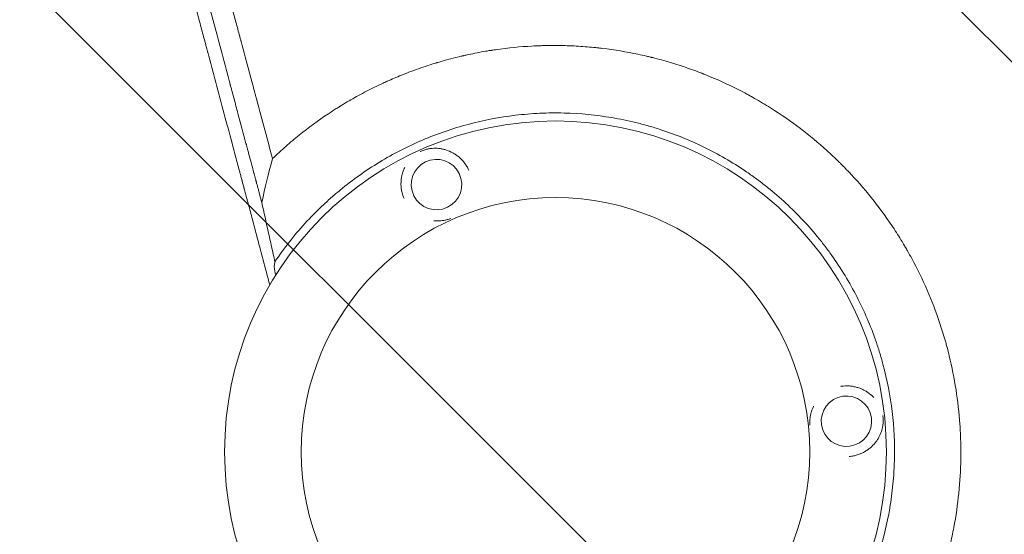
# Model space of a CAD drawing. Units: millimetres. Extents: x -5287 to 5559, y -4433 to 3836.
# Drawn here: x 1093 to 1581, y 1280 to 1536 of the extents above; entities that cross this region are included whole.
import ezdxf

# ---------------------------------------------------------------- set-up
doc = ezdxf.new("R2010")
doc.units = ezdxf.units.MM
doc.header["$LTSCALE"] = 20
doc.linetypes.add('HIDDEN', pattern=[9.525, 6.35, -3.175])
for name, color, linetype in [('2d', 230, 'Continuous'), ('EN-Free_Space', 10, 'HIDDEN'), ('EN-Free_Space_Hatch', 10, 'HIDDEN')]:
    doc.layers.add(name, color=color, linetype=linetype)

msp = doc.modelspace()

# ---------------------------------------------------------------- hatches: boundary and pattern name
at = {"layer": 'EN-Free_Space_Hatch'}
h = msp.add_hatch(dxfattribs=at)
h.set_pattern_fill('ANSI31', color=256, scale=100)
h.set_pattern_definition([(135, (-749.05, -1091), (-224.506, -224.506), [])])
edge = h.paths.add_edge_path()
edge.add_line((2743.09, 1962.57), (2472.63, 2118.72))
edge.add_arc((1972.63, 1252.69), 1000, 60, 150)
edge.add_arc((1972.63, 1252.69), 1000, 150, 240)
edge.add_line((1472.63, 386.67), (1743.09, 230.52))
edge.add_arc((2743.09, 1962.57), 2000, 240, 284.13045)
edge.add_line((3231.35, 23.08), (4272.97, 285.31))
edge.add_arc((4028.84, 1255.05), 1000, 284.13045, 374.13045)
edge.add_arc((4028.84, 1255.05), 1000, 14.13045, 104.13045)
edge.add_line((3784.71, 2224.79), (2743.09, 1962.57))
edge = h.paths.add_edge_path()
edge.add_line((-749.05, -90.99), (-332.95, -90.99))
edge.add_arc((-332.95, -1090.99), 1000, 20.03452, 90, ccw=False)
edge.add_arc((714.02, -1236.72), 500, 90, 102.4137, ccw=False)
edge.add_arc((714.02, -1236.72), 500, -90, 90, ccw=False)
edge.add_arc((714.02, -1236.72), 500, 264.6095, 270, ccw=False)
edge.add_line((667.05, -1734.51), (667.05, -2932.73))
edge.add_arc((-332.95, -2932.73), 1000, -90, 0, ccw=False)
edge.add_line((-332.95, -3932.73), (-749.05, -3932.73))
edge.add_arc((-749.05, -2932.73), 1000, 180, 270, ccw=False)
edge.add_line((-1749.05, -2932.73), (-1749.05, -1090.99))
edge.add_arc((-749.05, -1090.99), 1000, 90, 180, ccw=False)

# ---------------------------------------------------------------- linework, layer by layer
at = {"layer": '2d', "lineweight": 0}
for radius in [164, 126]:
    msp.add_circle((1358.71, 1321.34), radius, dxfattribs=at)
at = {"layer": '2d', "lineweight": 0, "extrusion": (0, 0, -1)}
for centre, major_axis in [((1299.74, 1453.79), (12.18, -2.8)), ((1502.91, 1336.5), (-6.43, -10.72))]:
    msp.add_ellipse(centre, major_axis=major_axis, ratio=0.999999, start_param=-2.250804, end_param=4.032381, dxfattribs=at)
at = {"layer": '2d', "lineweight": 0}
for points, knots in [([(982.92, 2289.29), (984.91, 2281.59), (986.95, 2273.73), (990.08, 2261.67), (991.14, 2257.6), (992.74, 2251.44), (993.54, 2248.34), (994.49, 2244.7), (994.97, 2242.87), (995.21, 2241.95), (995.33, 2241.49), (995.38, 2241.26), (995.41, 2241.15), (995.43, 2241.1), (995.44, 2241.07), (995.44, 2241.05), (997.51, 2233.09), (999.62, 2225.01), (1002.84, 2212.66), (1003.92, 2208.5), (1005.56, 2202.21), (1006.39, 2199.05), (1007.36, 2195.34), (1007.84, 2193.48), (1008.09, 2192.55), (1008.21, 2192.08), (1008.27, 2191.85), (1008.3, 2191.73), (1008.31, 2191.68), (1008.32, 2191.65), (1008.33, 2191.63), (1012.51, 2175.62), (1016.83, 2159.1), (1023.54, 2133.53), (1025.81, 2124.88), (1029.27, 2111.69), (1030.43, 2107.27), (1032.19, 2100.58), (1033.07, 2097.22), (1034.11, 2093.28), (1034.63, 2091.3), (1034.89, 2090.31), (1035.02, 2089.82), (1035.08, 2089.57), (1035.12, 2089.45), (1035.13, 2089.4), (1035.14, 2089.36), (1035.14, 2089.34), (1039.57, 2072.52), (1044.12, 2055.22), (1051.16, 2028.5), (1053.55, 2019.46), (1057.17, 2005.71), (1059, 1998.79), (1061.16, 1990.63), (1062.24, 1986.53), (1062.78, 1984.48), (1063.05, 1983.45), (1063.19, 1982.93), (1063.26, 1982.68), (1063.29, 1982.55), (1063.31, 1982.49), (1063.32, 1982.45), (1063.32, 1982.44), (1068.02, 1964.64), (1072.83, 1946.47), (1080.2, 1918.6), (1082.69, 1909.21), (1086.46, 1894.98), (1088.35, 1887.83), (1090.58, 1879.42), (1091.7, 1875.19), (1092.26, 1873.08), (1092.54, 1872.02), (1092.68, 1871.49), (1092.75, 1871.23), (1092.78, 1871.11), (1092.8, 1871.04), (1092.81, 1871), (1097.69, 1852.59), (1102.66, 1833.85), (1110.27, 1805.18), (1112.84, 1795.53), (1116.72, 1780.91), (1118.67, 1773.57), (1120.96, 1764.95), (1122.11, 1760.62), (1122.69, 1758.45), (1122.97, 1757.37), (1123.12, 1756.82), (1123.19, 1756.55), (1123.22, 1756.44), (1123.24, 1756.36), (1123.25, 1756.32), (1125.82, 1746.67), (1128.39, 1736.99), (1132.27, 1722.39), (1134.22, 1715.07), (1136.51, 1706.48), (1137.65, 1702.18), (1138.22, 1700.03), (1138.51, 1698.95), (1138.65, 1698.42), (1138.72, 1698.18), (1138.76, 1698.03), (1138.78, 1697.95), (1141.37, 1688.19), (1143.97, 1678.43), (1147.91, 1663.65), (1149.88, 1656.23), (1152.2, 1647.53), (1153.37, 1643.16), (1153.95, 1640.97), (1154.24, 1639.88), (1154.39, 1639.33), (1154.46, 1639.06), (1154.49, 1638.94), (1154.51, 1638.86), (1154.52, 1638.82), (1159.72, 1619.32), (1164.97, 1599.63), (1172.93, 1569.78), (1175.6, 1559.78), (1179.62, 1544.7), (1181.64, 1537.14), (1184, 1528.29), (1185.18, 1523.86), (1185.77, 1521.64), (1186.07, 1520.53), (1186.2, 1520.05), (1186.28, 1519.74), (1186.33, 1519.58), (1189.04, 1509.4), (1191.72, 1499.37), (1195.74, 1484.32), (1197.75, 1476.8), (1200.1, 1468.01), (1201.27, 1463.62), (1201.77, 1461.74), (1202.11, 1460.48), (1202.28, 1459.86), (1202.61, 1458.6), (1202.78, 1457.97), (1203.03, 1457.03), (1203.12, 1456.71), (1203.24, 1456.24), (1203.3, 1456.01), (1203.38, 1455.73), (1203.41, 1455.59), (1203.43, 1455.52), (1203.44, 1455.49), (1203.45, 1455.48), (1203.45, 1455.46), (1203.59, 1454.94), (1203.82, 1454.08), (1204.13, 1452.93), (1204.29, 1452.32), (1204.37, 1452), (1204.42, 1451.84), (1204.44, 1451.76), (1204.45, 1451.73), (1204.45, 1451.7), (1204.46, 1451.69), (1204.8, 1450.42), (1205.3, 1448.53), (1205.8, 1446.65), (1206.14, 1445.39), (1206.31, 1444.76), (1207.15, 1441.61), (1208.16, 1437.83), (1209.16, 1434.05), (1209.83, 1431.53), (1210.17, 1430.27), (1212.71, 1420.71), (1214.92, 1412.41), (1217.13, 1404.1)], [0, 0, 0, 0, 0.03125, 0.03125, 0.046875, 0.046875, 0.0546875, 0.0585937, 0.0605469, 0.0615234, 0.0620117, 0.0622559, 0.0623779, 0.062439, 0.062439, 0.0625, 0.0625, 0.09375, 0.09375, 0.109375, 0.109375, 0.1171875, 0.1210937, 0.1230469, 0.1240234, 0.1245117, 0.1247559, 0.1248779, 0.124939, 0.124939, 0.125, 0.125, 0.1875, 0.1875, 0.21875, 0.21875, 0.234375, 0.234375, 0.2421875, 0.2460937, 0.2480469, 0.2490234, 0.2495117, 0.2497559, 0.2498779, 0.249939, 0.249939, 0.25, 0.25, 0.3125, 0.3125, 0.34375, 0.34375, 0.359375, 0.3671875, 0.3710937, 0.3730469, 0.3740234, 0.3745117, 0.3747559, 0.3748779, 0.374939, 0.374939, 0.375, 0.375, 0.4375, 0.4375, 0.46875, 0.46875, 0.484375, 0.4921875, 0.4960937, 0.4980469, 0.4990234, 0.4995117, 0.4997559, 0.4998779, 0.4998779, 0.5, 0.5, 0.5625, 0.5625, 0.59375, 0.59375, 0.609375, 0.6171875, 0.6210937, 0.6230469, 0.6240234, 0.6245117, 0.6247559, 0.6248779, 0.6248779, 0.625, 0.625, 0.65625, 0.65625, 0.671875, 0.6796875, 0.6835937, 0.6855469, 0.6865234, 0.6870117, 0.6872559, 0.6872559, 0.6875, 0.6875, 0.71875, 0.71875, 0.734375, 0.7421875, 0.7460937, 0.7480469, 0.7490234, 0.7495117, 0.7497559, 0.7498779, 0.7498779, 0.75, 0.75, 0.8125, 0.8125, 0.84375, 0.84375, 0.859375, 0.8671875, 0.8710937, 0.8730469, 0.8740234, 0.8745117, 0.8745117, 0.875, 0.875, 0.90625, 0.90625, 0.921875, 0.9296875, 0.9335938, 0.9355469, 0.9355469, 0.9375, 0.9375, 0.9394531, 0.9394531, 0.9404297, 0.9404297, 0.940918, 0.9411621, 0.9412842, 0.9413452, 0.9413757, 0.9413757, 0.9414063, 0.9414063, 0.9433594, 0.9443359, 0.9448242, 0.9450684, 0.9451904, 0.9452515, 0.945282, 0.945282, 0.9453125, 0.9453125, 0.9492188, 0.9511719, 0.9511719, 0.953125, 0.953125, 0.9609375, 0.9648438, 0.9648438, 0.96875, 0.96875, 0.9944314, 0.9944314, 0.9944314, 0.9944314]), ([(1213.16, 1444.93), (1212.84, 1446.15), (1212.35, 1447.98), (1211.85, 1449.82), (1211.53, 1451.04), (1211.36, 1451.65), (1211.04, 1452.87), (1210.79, 1453.79), (1210.5, 1454.86), (1210.36, 1455.4), (1210.29, 1455.66), (1210.25, 1455.8), (1210.24, 1455.86), (1210.23, 1455.9), (1210.22, 1455.91), (1210.22, 1455.92), (1210.22, 1455.93), (1210.12, 1456.31), (1209.99, 1456.8), (1209.74, 1457.72), (1209.65, 1458.05), (1209.5, 1458.6), (1209.43, 1458.88), (1209.33, 1459.23), (1209.29, 1459.41), (1209.26, 1459.5), (1209.25, 1459.54), (1209.24, 1459.57), (1209.24, 1459.58), (1208.42, 1462.63), (1207.69, 1465.37), (1206.71, 1469.04), (1206.4, 1470.18), (1205.97, 1471.79), (1205.76, 1472.57), (1205.53, 1473.43), (1205.42, 1473.85), (1205.36, 1474.05), (1205.34, 1474.15), (1205.32, 1474.2), (1205.32, 1474.23), (1205.31, 1474.24), (1205.31, 1474.25), (1205.31, 1474.25), (1203.97, 1479.25), (1202.65, 1484.19), (1200.69, 1491.51), (1199.71, 1495.15), (1198.58, 1499.36), (1198.02, 1501.45), (1197.74, 1502.5), (1197.6, 1503.02), (1197.53, 1503.28), (1197.5, 1503.41), (1197.48, 1503.46), (1197.47, 1503.5), (1197.47, 1503.52), (1194.76, 1513.65), (1192.1, 1523.57), (1188.18, 1538.17), (1186.89, 1543), (1184.97, 1550.16), (1184.02, 1553.72), (1182.91, 1557.85), (1182.36, 1559.91), (1182.13, 1560.79), (1181.97, 1561.37), (1181.89, 1561.66), (1176.77, 1580.79), (1171.65, 1599.89), (1163.87, 1628.93), (1161.25, 1638.68), (1157.31, 1653.38), (1155.34, 1660.76), (1153.02, 1669.4), (1151.86, 1673.73), (1151.28, 1675.89), (1150.99, 1676.98), (1150.84, 1677.52), (1150.77, 1677.79), (1150.74, 1677.91), (1150.72, 1677.99), (1150.71, 1678.02), (1145.15, 1698.76), (1139.86, 1718.5), (1132.3, 1746.71), (1129.84, 1755.88), (1126.25, 1769.29), (1125.07, 1773.7), (1123.32, 1780.23), (1122.45, 1783.47), (1121.44, 1787.22), (1120.95, 1789.08), (1120.7, 1790.01), (1120.57, 1790.48), (1120.51, 1790.71), (1120.48, 1790.83), (1120.47, 1790.88), (1120.46, 1790.91), (1120.45, 1790.92), (1116.9, 1804.16), (1113.35, 1817.43), (1109.78, 1830.74)], [0, 0, 0, 0, 0.0039063, 0.0058594, 0.0058594, 0.0078125, 0.0078125, 0.0097656, 0.0107422, 0.0112305, 0.0114746, 0.0115967, 0.0116577, 0.0116882, 0.0117035, 0.0117035, 0.0117188, 0.0117188, 0.0136719, 0.0136719, 0.0146484, 0.0146484, 0.0151367, 0.0153809, 0.0155029, 0.015564, 0.0155945, 0.0155945, 0.015625, 0.015625, 0.0234375, 0.0234375, 0.0273438, 0.0273438, 0.0292969, 0.0302734, 0.0307617, 0.0310059, 0.0311279, 0.031189, 0.0312195, 0.0312347, 0.0312347, 0.03125, 0.03125, 0.046875, 0.046875, 0.0546875, 0.0585938, 0.0605469, 0.0615234, 0.0620117, 0.0622559, 0.0623779, 0.062439, 0.062439, 0.0625, 0.0625, 0.09375, 0.09375, 0.109375, 0.109375, 0.1171875, 0.1210938, 0.1230469, 0.1240234, 0.1240234, 0.125, 0.125, 0.1875, 0.1875, 0.21875, 0.21875, 0.234375, 0.2421875, 0.2460938, 0.2480469, 0.2490234, 0.2495117, 0.2497559, 0.2498779, 0.2498779, 0.25, 0.25, 0.3125, 0.3125, 0.34375, 0.34375, 0.359375, 0.359375, 0.3671875, 0.3710938, 0.3730469, 0.3740234, 0.3745117, 0.3747559, 0.3748779, 0.374939, 0.374939, 0.375, 0.375, 0.4208761, 0.4208761, 0.4208761, 0.4208761]), ([(1165.16, 1665.61), (1166.19, 1661.74), (1167.22, 1657.92), (1168.87, 1651.76), (1169.5, 1649.39), (1170.45, 1645.86), (1170.92, 1644.11), (1171.47, 1642.07), (1171.74, 1641.05), (1171.87, 1640.55), (1171.94, 1640.29), (1171.98, 1640.17), (1171.99, 1640.11), (1172, 1640.08), (1172, 1640.06), (1173.34, 1635.08), (1174.65, 1630.2), (1176.57, 1623.01), (1177.21, 1620.64), (1178.16, 1617.1), (1178.63, 1615.34), (1179.17, 1613.3), (1179.45, 1612.29), (1179.58, 1611.78), (1179.65, 1611.53), (1179.68, 1611.4), (1179.7, 1611.35), (1179.71, 1611.31), (1179.71, 1611.29), (1181.05, 1606.29), (1182.36, 1601.4), (1184.29, 1594.2), (1184.93, 1591.82), (1185.88, 1588.28), (1186.35, 1586.52), (1186.9, 1584.48), (1187.17, 1583.47), (1187.3, 1582.96), (1187.37, 1582.71), (1187.41, 1582.58), (1187.42, 1582.53), (1187.43, 1582.49), (1187.44, 1582.47), (1188.78, 1577.46), (1190.09, 1572.55), (1192.03, 1565.34), (1192.67, 1562.95), (1193.61, 1559.42), (1194.09, 1557.66), (1194.63, 1555.62), (1194.9, 1554.6), (1195.04, 1554.1), (1195.11, 1553.84), (1195.14, 1553.72), (1195.16, 1553.66), (1195.16, 1553.63), (1195.17, 1553.61), (1196.52, 1548.57), (1197.84, 1543.65), (1199.77, 1536.42), (1200.41, 1534.04), (1201.36, 1530.5), (1201.83, 1528.74), (1202.38, 1526.7), (1202.65, 1525.69), (1202.79, 1525.18), (1202.85, 1524.93), (1202.89, 1524.8), (1202.9, 1524.75), (1202.91, 1524.71), (1202.92, 1524.7), (1204.27, 1519.64), (1205.59, 1514.71), (1207.53, 1507.47), (1208.17, 1505.08), (1209.12, 1501.54), (1209.59, 1499.78), (1210.14, 1497.74), (1210.41, 1496.73), (1210.54, 1496.22), (1210.61, 1495.97), (1210.65, 1495.84), (1210.66, 1495.79), (1210.67, 1495.75), (1210.67, 1495.74), (1213.39, 1485.61), (1215.98, 1475.95), (1218.45, 1466.71)], [0.7845448, 0.7845448, 0.7845448, 0.7845448, 0.796875, 0.796875, 0.8046875, 0.8046875, 0.8085937, 0.8105469, 0.8115234, 0.8120117, 0.8122559, 0.8123779, 0.812439, 0.812439, 0.8125, 0.8125, 0.828125, 0.828125, 0.8359375, 0.8359375, 0.8398437, 0.8417969, 0.8427734, 0.8432617, 0.8435059, 0.8436279, 0.843689, 0.843689, 0.84375, 0.84375, 0.859375, 0.859375, 0.8671875, 0.8671875, 0.8710937, 0.8730469, 0.8740234, 0.8745117, 0.8747559, 0.8748779, 0.874939, 0.874939, 0.875, 0.875, 0.890625, 0.890625, 0.8984375, 0.8984375, 0.9023437, 0.9042969, 0.9052734, 0.9057617, 0.9060059, 0.9061279, 0.906189, 0.906189, 0.90625, 0.90625, 0.921875, 0.921875, 0.9296875, 0.9296875, 0.9335937, 0.9355469, 0.9365234, 0.9370117, 0.9372559, 0.9373779, 0.937439, 0.937439, 0.9375, 0.9375, 0.953125, 0.953125, 0.9609375, 0.9609375, 0.9648437, 0.9667969, 0.9677734, 0.9682617, 0.9685059, 0.9686279, 0.968689, 0.968689, 0.96875, 0.96875, 1, 1, 1, 1]), ([(1218.45, 1466.71), (1220.58, 1468.75), (1222.77, 1470.76), (1226.16, 1473.73), (1227.31, 1474.72), (1228.76, 1475.94), (1229.13, 1476.24), (1229.53, 1476.58), (1229.64, 1476.67), (1229.7, 1476.71), (1229.71, 1476.72), (1229.75, 1476.75), (1229.9, 1476.88), (1230.6, 1477.45), (1231.29, 1478.01), (1236.31, 1482.04), (1241.08, 1485.55), (1247.44, 1489.78), (1248.73, 1490.62), (1250.37, 1491.66), (1250.86, 1491.97), (1251.36, 1492.28), (1251.61, 1492.44), (1251.68, 1492.48), (1251.82, 1492.57), (1252.47, 1492.97), (1253.13, 1493.37), (1256.08, 1495.15), (1258.54, 1496.57), (1263.66, 1499.38), (1266.32, 1500.77), (1270.47, 1502.8), (1271.88, 1503.47), (1273.67, 1504.3), (1274.21, 1504.55), (1274.79, 1504.82), (1275.04, 1504.93), (1275.12, 1504.96), (1275.16, 1504.98), (1275.18, 1504.99), (1275.19, 1504.99), (1275.26, 1505.03), (1275.85, 1505.29), (1276.47, 1505.56), (1279.25, 1506.78), (1281.69, 1507.81), (1287.04, 1509.9), (1289.93, 1510.97), (1294.61, 1512.56), (1296.23, 1513.09), (1298.33, 1513.75), (1298.96, 1513.94), (1299.71, 1514.17), (1300.08, 1514.28), (1300.25, 1514.33), (1300.35, 1514.36), (1300.4, 1514.37), (1301.16, 1514.6), (1304.75, 1515.65), (1308.35, 1516.59), (1311.59, 1517.36), (1312.14, 1517.49), (1312.77, 1517.64), (1313.04, 1517.7), (1313.22, 1517.74), (1313.31, 1517.76), (1314.11, 1517.94), (1316.25, 1518.41), (1319.85, 1519.15), (1322.78, 1519.68), (1324.98, 1520.05), (1325.74, 1520.18), (1326.51, 1520.3), (1326.55, 1520.31), (1326.58, 1520.31), (1326.66, 1520.32), (1326.81, 1520.35), (1327.18, 1520.4), (1327.9, 1520.51), (1328.51, 1520.61), (1335.46, 1521.62), (1341.48, 1522.17), (1348.34, 1522.54), (1349.68, 1522.6), (1351.64, 1522.67), (1352.37, 1522.69), (1353.09, 1522.71), (1353.18, 1522.71), (1353.19, 1522.71), (1353.22, 1522.71), (1353.25, 1522.71), (1353.34, 1522.71), (1353.62, 1522.72), (1354.27, 1522.73), (1354.86, 1522.74), (1358.44, 1522.79), (1361.54, 1522.76), (1367.57, 1522.56), (1370.51, 1522.4), (1374.79, 1522.07), (1376.2, 1521.94), (1378.28, 1521.74), (1379.06, 1521.66), (1379.87, 1521.57), (1380, 1521.56), (1380.06, 1521.55), (1380.08, 1521.55), (1380.13, 1521.54), (1380.35, 1521.52), (1380.95, 1521.45), (1381.53, 1521.38), (1388.07, 1520.6), (1393.96, 1519.61), (1401, 1518.12), (1402.39, 1517.82), (1404.45, 1517.33), (1405.31, 1517.13), (1406.16, 1516.92), (1406.37, 1516.87), (1406.41, 1516.86), (1406.5, 1516.84), (1406.64, 1516.8), (1407.16, 1516.67), (1410.61, 1515.8), (1413.89, 1514.88), (1419.61, 1513.13), (1422.41, 1512.21), (1426.52, 1510.76), (1427.87, 1510.26), (1429.88, 1509.5), (1430.72, 1509.19), (1431.62, 1508.83), (1431.87, 1508.73), (1432, 1508.68), (1432.04, 1508.66), (1432.13, 1508.63), (1432.53, 1508.47), (1432.93, 1508.31), (1438.96, 1505.88), (1444.41, 1503.39), (1450.93, 1500.06), (1452.22, 1499.39), (1454.13, 1498.36), (1454.92, 1497.93), (1455.79, 1497.45), (1456.02, 1497.32), (1456.18, 1497.23), (1456.25, 1497.19), (1456.68, 1496.95), (1459.72, 1495.24), (1462.69, 1493.46), (1470.44, 1488.59), (1475.37, 1485.16), (1480.08, 1481.58)], [0.0139588, 0.0139588, 0.0139588, 0.0139588, 0.0243001, 0.0243001, 0.0294707, 0.0294707, 0.0307634, 0.0310865, 0.0312481, 0.0312481, 0.0313289, 0.0313289, 0.0314097, 0.032056, 0.0346413, 0.0346413, 0.0553238, 0.0553238, 0.0604945, 0.0604945, 0.0617871, 0.0624334, 0.0624334, 0.0627566, 0.0627566, 0.0630798, 0.0656651, 0.0656651, 0.0760063, 0.0760063, 0.0863476, 0.0863476, 0.0915182, 0.0915182, 0.0928109, 0.0934572, 0.0936188, 0.0936996, 0.09374, 0.09374, 0.0937804, 0.0937804, 0.0941035, 0.0966889, 0.0966889, 0.1070301, 0.1070301, 0.1173714, 0.1173714, 0.122542, 0.122542, 0.1238347, 0.124481, 0.1248042, 0.1249657, 0.1249657, 0.1251273, 0.1251273, 0.1277126, 0.1380539, 0.1380539, 0.1393465, 0.1399929, 0.140316, 0.140316, 0.1406392, 0.1406392, 0.1432245, 0.1483951, 0.1535658, 0.1535658, 0.1561511, 0.1562319, 0.1562319, 0.1563127, 0.1563127, 0.1564743, 0.1567974, 0.1574437, 0.1587364, 0.1587364, 0.1794189, 0.1794189, 0.1845895, 0.1845895, 0.1871749, 0.187498, 0.187498, 0.1875384, 0.1875384, 0.1875788, 0.1876596, 0.1878212, 0.1884675, 0.1897602, 0.1897602, 0.2001014, 0.2001014, 0.2104427, 0.2104427, 0.2156133, 0.2156133, 0.2181986, 0.2185218, 0.2186834, 0.2186834, 0.2187642, 0.2187642, 0.218845, 0.2194913, 0.2207839, 0.2207839, 0.2414665, 0.2414665, 0.2466371, 0.2466371, 0.2492224, 0.2498687, 0.2498687, 0.2500303, 0.2500303, 0.2501919, 0.2505151, 0.2518077, 0.262149, 0.262149, 0.2724902, 0.2724902, 0.2776608, 0.2776608, 0.2802462, 0.2808925, 0.2812157, 0.2812157, 0.2813772, 0.2813772, 0.2815388, 0.2828315, 0.2828315, 0.303514, 0.303514, 0.3086846, 0.3086846, 0.3112699, 0.3119163, 0.3122394, 0.3122394, 0.3125626, 0.3125626, 0.3138552, 0.3241965, 0.3241965, 0.344879, 0.344879, 0.344879, 0.344879]), ([(1285.38, 1170.19), (1292.64, 1166.67), (1300.07, 1163.7), (1311.48, 1160.06), (1315.33, 1158.98), (1323.11, 1157.1), (1327.05, 1156.3), (1338.98, 1154.31), (1346.94, 1153.55), (1362.84, 1153.19), (1370.8, 1153.58), (1380.73, 1154.78), (1382.72, 1155.05), (1386.7, 1155.67), (1388.69, 1156.02), (1394.61, 1157.17), (1398.5, 1158.07), (1410.06, 1161.18), (1417.57, 1163.78), (1428.56, 1168.49), (1432.17, 1170.2), (1437.52, 1172.96), (1439.3, 1173.91), (1442.81, 1175.89), (1444.54, 1176.9), (1453.1, 1182.13), (1459.58, 1186.76), (1471.85, 1196.89), (1477.63, 1202.39), (1484.39, 1209.84), (1485.73, 1211.36), (1488.32, 1214.43), (1489.59, 1215.98), (1493.29, 1220.7), (1495.64, 1223.92), (1502.33, 1233.81), (1506.31, 1240.7), (1510.68, 1249.69), (1511.53, 1251.51), (1512.74, 1254.26), (1513.14, 1255.19), (1513.92, 1257.04), (1514.31, 1257.98), (1516.18, 1262.65), (1517.54, 1266.43), (1521.18, 1277.84), (1523.05, 1285.57), (1525.04, 1297.36), (1525.56, 1301.31), (1526.14, 1307.3), (1526.29, 1309.3), (1526.47, 1312.32), (1526.52, 1313.33), (1526.61, 1315.34), (1526.64, 1316.34), (1526.86, 1325.38), (1526.48, 1333.35), (1524.59, 1349.15), (1523.08, 1356.98), (1520.75, 1365.71), (1520.48, 1366.68), (1519.92, 1368.62), (1519.64, 1369.59), (1518.75, 1372.48), (1518.13, 1374.39), (1516.16, 1380.07), (1514.72, 1383.79), (1510.02, 1394.78), (1506.38, 1401.85), (1500.15, 1412.09), (1497.94, 1415.44), (1495.02, 1419.54), (1494.43, 1420.36), (1493.23, 1421.98), (1492.63, 1422.78), (1490.8, 1425.17), (1489.55, 1426.74), (1483.18, 1434.45), (1477.69, 1440.21), (1468.86, 1448.25), (1465.82, 1450.83), (1461.1, 1454.54), (1459.51, 1455.76), (1456.26, 1458.13), (1454.61, 1459.29), (1446.28, 1464.94), (1439.37, 1468.93), (1425.06, 1475.89), (1417.67, 1478.86), (1408.12, 1481.92), (1406.2, 1482.5), (1402.32, 1483.59), (1400.37, 1484.1), (1394.52, 1485.53), (1390.61, 1486.33), (1378.82, 1488.32), (1370.9, 1489.08), (1358.94, 1489.39), (1354.94, 1489.34), (1348.92, 1489.06), (1346.9, 1488.93), (1342.89, 1488.6), (1340.89, 1488.4), (1330.96, 1487.22), (1323.14, 1485.73), (1307.76, 1481.63), (1300.21, 1479.03), (1285.37, 1472.7), (1278.26, 1469.05), (1264.67, 1460.79), (1258.18, 1456.17), (1250.45, 1449.82), (1248.92, 1448.51), (1245.91, 1445.85), (1244.42, 1444.48), (1240.04, 1440.32), (1237.23, 1437.46), (1229.14, 1428.57), (1224.17, 1422.27), (1219.64, 1415.59)], [0, 0, 0, 0, 0.0239649, 0.0239649, 0.0359474, 0.0359474, 0.0479298, 0.0479298, 0.0718948, 0.0718948, 0.0958597, 0.0958597, 0.1018509, 0.1018509, 0.1078421, 0.1078421, 0.1198246, 0.1198246, 0.1437895, 0.1437895, 0.155772, 0.155772, 0.1617632, 0.1617632, 0.1677545, 0.1677545, 0.1917194, 0.1917194, 0.2156843, 0.2156843, 0.2216755, 0.2216755, 0.2276668, 0.2276668, 0.2396492, 0.2396492, 0.2636141, 0.2636141, 0.2696054, 0.2696054, 0.272601, 0.272601, 0.2755966, 0.2755966, 0.2875791, 0.2875791, 0.311544, 0.311544, 0.3235264, 0.3235264, 0.3295177, 0.3295177, 0.3325133, 0.3325133, 0.3355089, 0.3355089, 0.3594738, 0.3594738, 0.3834387, 0.3834387, 0.3864344, 0.3864344, 0.38943, 0.38943, 0.3954212, 0.3954212, 0.4074037, 0.4074037, 0.4313686, 0.4313686, 0.4433511, 0.4433511, 0.4463467, 0.4463467, 0.4493423, 0.4493423, 0.4553335, 0.4553335, 0.4792984, 0.4792984, 0.4912809, 0.4912809, 0.4972721, 0.4972721, 0.5032634, 0.5032634, 0.5272283, 0.5272283, 0.5511932, 0.5511932, 0.5571844, 0.5571844, 0.5631757, 0.5631757, 0.5751581, 0.5751581, 0.599123, 0.599123, 0.6111055, 0.6111055, 0.6170967, 0.6170967, 0.623088, 0.623088, 0.6470529, 0.6470529, 0.6710178, 0.6710178, 0.6949827, 0.6949827, 0.7189477, 0.7189477, 0.7249389, 0.7249389, 0.7309301, 0.7309301, 0.7429126, 0.7429126, 0.7668775, 0.7668775, 0.7668775, 0.7668775]), ([(1480.08, 1481.58), (1484.63, 1478.11), (1488.97, 1474.5), (1495.16, 1468.91), (1497.17, 1467.02), (1499.19, 1465.04), (1499.26, 1464.98), (1499.39, 1464.85), (1499.58, 1464.65), (1500.04, 1464.2), (1500.95, 1463.29), (1502.76, 1461.47), (1504.27, 1459.88), (1513.24, 1450.29), (1520.32, 1441.23), (1528.05, 1429.45), (1529.55, 1427.07), (1531.16, 1424.36), (1531.43, 1423.91), (1531.74, 1423.39), (1531.87, 1423.16), (1531.96, 1423.01), (1532.01, 1422.94), (1532.42, 1422.23), (1533.51, 1420.33), (1534.57, 1418.43), (1538.03, 1412.04), (1540.57, 1406.82), (1545.18, 1396.23), (1547.25, 1390.85), (1549.99, 1382.67), (1550.85, 1379.93), (1551.85, 1376.48), (1552.14, 1375.45), (1552.43, 1374.41), (1552.62, 1373.72), (1552.71, 1373.37), (1553.17, 1371.65), (1553.52, 1370.27), (1556.55, 1357.83), (1558.32, 1346.51), (1559.31, 1332.16), (1559.45, 1329.29), (1559.56, 1324.96), (1559.59, 1323.15), (1559.59, 1321.34), (1559.59, 1320.62), (1559.59, 1320.25), (1559.58, 1319.2), (1559.58, 1318.5), (1559.47, 1312.19), (1559.14, 1306.55), (1558, 1295.22), (1557.18, 1289.53), (1555.58, 1280.99), (1554.98, 1278.14), (1553.98, 1273.87), (1553.45, 1271.73), (1552.8, 1269.24), (1552.46, 1268), (1552.3, 1267.42), (1552.24, 1267.2), (1552.22, 1267.11), (1552.21, 1267.07), (1552.17, 1266.94), (1549.2, 1256.29), (1545.26, 1245.58), (1537.8, 1229.78), (1535.05, 1224.54), (1531.83, 1219.03), (1531.54, 1218.54), (1531.25, 1218.06), (1531.13, 1217.86), (1531.11, 1217.82), (1531.06, 1217.74), (1531, 1217.63), (1530.57, 1216.93), (1529.45, 1215.07), (1528.33, 1213.29), (1526.05, 1209.73), (1524.46, 1207.37), (1521.14, 1202.67), (1519.42, 1200.33), (1517.18, 1197.42), (1516.61, 1196.69), (1516.04, 1195.97), (1515.89, 1195.79), (1515.87, 1195.76), (1515.81, 1195.69), (1515.73, 1195.59), (1515.44, 1195.21), (1514.3, 1193.8), (1513.19, 1192.45), (1508.66, 1187.06), (1504.76, 1182.79), (1500.04, 1178.06), (1499.24, 1177.28), (1498.37, 1176.43), (1498, 1176.07), (1497.9, 1175.97), (1497.83, 1175.91), (1497.8, 1175.87), (1497.64, 1175.73), (1496.54, 1174.67), (1495.42, 1173.62), (1492.38, 1170.82), (1490.27, 1168.96), (1485.9, 1165.27), (1483.64, 1163.44), (1480.13, 1160.73), (1478.94, 1159.83), (1477.65, 1158.88), (1477.54, 1158.79), (1477.43, 1158.71), (1477.37, 1158.67), (1477.35, 1158.65), (1477.32, 1158.63), (1477.17, 1158.52), (1476.75, 1158.21), (1475.8, 1157.52), (1474.98, 1156.93), (1469.99, 1153.4), (1465.2, 1150.28), (1458.72, 1146.48), (1457.4, 1145.72), (1455.71, 1144.79), (1455.29, 1144.55), (1454.82, 1144.3), (1454.7, 1144.23), (1454.63, 1144.19), (1454.62, 1144.18), (1454.58, 1144.17), (1454.43, 1144.08), (1453.74, 1143.7), (1453.04, 1143.33), (1450.23, 1141.84), (1447.84, 1140.62), (1442.78, 1138.19), (1440.11, 1136.97), (1435.88, 1135.16), (1434.43, 1134.56), (1432.2, 1133.67), (1431.36, 1133.34), (1430.48, 1133), (1430.36, 1132.95), (1430.32, 1132.94), (1430.31, 1132.93), (1430.29, 1132.93), (1430.25, 1132.91), (1430.07, 1132.84), (1429.62, 1132.67), (1429.2, 1132.51), (1426.6, 1131.53), (1423.96, 1130.59), (1420.22, 1129.36), (1419.45, 1129.11), (1418.46, 1128.8), (1418.16, 1128.7), (1417.85, 1128.6), (1417.73, 1128.57), (1417.71, 1128.56), (1417.69, 1128.56), (1417.66, 1128.55), (1417.6, 1128.53), (1417.19, 1128.4), (1415.45, 1127.87), (1412.36, 1126.97), (1408.9, 1126.04), (1406.46, 1125.42), (1405.32, 1125.15), (1404.88, 1125.04), (1404.77, 1125.02), (1404.75, 1125.01), (1404.7, 1125), (1404.62, 1124.98), (1404.35, 1124.91), (1400.88, 1124.1), (1397.59, 1123.42), (1388.68, 1121.77), (1383.25, 1121.04), (1378.36, 1120.54), (1378.31, 1120.54), (1378.25, 1120.53), (1378.21, 1120.53), (1378.19, 1120.52), (1378.07, 1120.51), (1377.78, 1120.48), (1377.11, 1120.42), (1375.76, 1120.29), (1374.62, 1120.19), (1372.35, 1120.01), (1370.86, 1119.91), (1366.43, 1119.66), (1363.56, 1119.56), (1357.97, 1119.49), (1355.26, 1119.51), (1352.31, 1119.59), (1351.98, 1119.59), (1351.57, 1119.61), (1351.5, 1119.61), (1351.31, 1119.62), (1351.02, 1119.63), (1349.99, 1119.66), (1347.55, 1119.77), (1345.33, 1119.9), (1337.99, 1120.41), (1332.33, 1121.07), (1326.21, 1122.02), (1325.5, 1122.14), (1324.78, 1122.25), (1324.7, 1122.27), (1324.65, 1122.28), (1324.51, 1122.3), (1324.24, 1122.35), (1323.6, 1122.46), (1321.6, 1122.81), (1319.79, 1123.15), (1315.5, 1124.01), (1312.67, 1124.64), (1309.9, 1125.32)], [0.344879, 0.344879, 0.344879, 0.344879, 0.3649173, 0.3649173, 0.3749364, 0.3749364, 0.3752495, 0.3752495, 0.3755626, 0.3761888, 0.3774411, 0.3799459, 0.3849555, 0.3849555, 0.425032, 0.425032, 0.4350511, 0.4350511, 0.4363035, 0.4369297, 0.4372428, 0.4372428, 0.4375559, 0.4375559, 0.4400606, 0.4450702, 0.4450702, 0.4651084, 0.4651084, 0.4851467, 0.4851467, 0.4951658, 0.4951658, 0.4976706, 0.4989229, 0.4989229, 0.5001753, 0.5001753, 0.5051849, 0.5051849, 0.5452614, 0.5452614, 0.5552805, 0.5552805, 0.56029, 0.5615424, 0.5615424, 0.5627948, 0.5627948, 0.5652996, 0.5652996, 0.5853378, 0.5853378, 0.6053761, 0.6053761, 0.6153952, 0.6153952, 0.6204047, 0.6229095, 0.6241619, 0.6247881, 0.6249447, 0.6249447, 0.6251012, 0.6251012, 0.6254143, 0.6654908, 0.6654908, 0.685529, 0.685529, 0.6867814, 0.6874076, 0.6874076, 0.6875641, 0.6875641, 0.6877207, 0.6880338, 0.6905386, 0.6955481, 0.6955481, 0.7055672, 0.7055672, 0.7155864, 0.7155864, 0.7180911, 0.7187173, 0.7187173, 0.7188739, 0.7188739, 0.7190304, 0.7193435, 0.7205959, 0.7256055, 0.7256055, 0.7456437, 0.7456437, 0.7481485, 0.7494009, 0.749714, 0.7498705, 0.7498705, 0.7500271, 0.7500271, 0.7506533, 0.7556628, 0.7556628, 0.7656819, 0.7656819, 0.7757011, 0.7757011, 0.7807106, 0.7807106, 0.7810237, 0.7811803, 0.7811803, 0.7812585, 0.7812585, 0.7813368, 0.781963, 0.7832154, 0.7857202, 0.7857202, 0.8057584, 0.8057584, 0.810768, 0.810768, 0.8120204, 0.8123335, 0.81249, 0.81249, 0.8125683, 0.8125683, 0.8126466, 0.8132727, 0.8157775, 0.8157775, 0.8257966, 0.8257966, 0.8358158, 0.8358158, 0.8408253, 0.8408253, 0.8433301, 0.8436432, 0.8437215, 0.8437215, 0.8437606, 0.8437606, 0.8437997, 0.8439563, 0.8445825, 0.8458349, 0.8458349, 0.855854, 0.855854, 0.8583588, 0.8583588, 0.858985, 0.8592981, 0.8593372, 0.8593372, 0.8593763, 0.8593763, 0.8594546, 0.8596112, 0.8608636, 0.8658731, 0.8708827, 0.8733875, 0.8746398, 0.8749529, 0.8749529, 0.8750312, 0.8750312, 0.8751095, 0.875266, 0.8758922, 0.8859113, 0.8859113, 0.9059496, 0.9059496, 0.9061061, 0.9061844, 0.9061844, 0.9062627, 0.9062627, 0.9065758, 0.907202, 0.9084544, 0.9109591, 0.9109591, 0.9159687, 0.9159687, 0.9259878, 0.9259878, 0.9360069, 0.9360069, 0.9372593, 0.9372593, 0.9375724, 0.9375724, 0.9378855, 0.9385117, 0.9410165, 0.9460261, 0.9460261, 0.9660643, 0.9660643, 0.9685691, 0.9687256, 0.9687256, 0.9688822, 0.9688822, 0.9691953, 0.9698215, 0.9710738, 0.9760834, 0.9760834, 0.9861025, 0.9861025, 0.9861025, 0.9861025]), ([(1291.75, 1470.21), (1292.05, 1470.35), (1292.35, 1470.49), (1292.95, 1470.73), (1293.25, 1470.85), (1294.13, 1471.14), (1294.69, 1471.29), (1295.8, 1471.54), (1296.33, 1471.63), (1297.39, 1471.76), (1297.92, 1471.8), (1299.48, 1471.84), (1300.53, 1471.79), (1302.1, 1471.56), (1302.63, 1471.46), (1303.67, 1471.22), (1304.19, 1471.07), (1305.74, 1470.56), (1306.76, 1470.12), (1308.29, 1469.28), (1308.8, 1468.97), (1309.79, 1468.3), (1310.27, 1467.94), (1311.22, 1467.15), (1311.68, 1466.72), (1312.34, 1466.04), (1312.56, 1465.8), (1312.99, 1465.32), (1313.19, 1465.07), (1313.79, 1464.31), (1314.17, 1463.78), (1314.69, 1462.95), (1314.86, 1462.66), (1315.18, 1462.08), (1315.34, 1461.79), (1315.48, 1461.49)], [0.07450499, 0.07450499, 0.07450499, 0.07450499, 0.07550016, 0.07550016, 0.07649533, 0.07649533, 0.07848567, 0.07848567, 0.08047601, 0.08047601, 0.08246635, 0.08246635, 0.08644703, 0.08644703, 0.08843736, 0.08843736, 0.0904277, 0.0904277, 0.09440838, 0.09440838, 0.09639872, 0.09639872, 0.09838906, 0.09838906, 0.1003794, 0.1003794, 0.10137457, 0.10137457, 0.10236974, 0.10236974, 0.10436007, 0.10436007, 0.10535524, 0.10535524, 0.10635041, 0.10635041, 0.10635041, 0.10635041]), ([(1283.64, 1446.88), (1283.23, 1447.84), (1282.9, 1448.82), (1282.5, 1450.46), (1282.38, 1451.09), (1282.21, 1452.34), (1282.16, 1452.97), (1282.13, 1453.89), (1282.13, 1454.2), (1282.14, 1454.81), (1282.15, 1455.12), (1282.21, 1456.01), (1282.28, 1456.59), (1282.46, 1457.73), (1282.58, 1458.28), (1282.86, 1459.37), (1283.03, 1459.91), (1283.45, 1461.06), (1283.7, 1461.67), (1283.99, 1462.25)], [0.04363022, 0.04363022, 0.04363022, 0.04363022, 0.04676241, 0.04676241, 0.04874403, 0.04874403, 0.05072564, 0.05072564, 0.05171645, 0.05171645, 0.05270725, 0.05270725, 0.05468886, 0.05468886, 0.05667048, 0.05667048, 0.05865209, 0.05865209, 0.06107286, 0.06107286, 0.06107286, 0.06107286]), ([(1219.64, 1415.59), (1218.54, 1420.56), (1217.45, 1425.48), (1215.29, 1435.26), (1214.22, 1440.11), (1213.16, 1444.93)], [0.21472367, 0.21472367, 0.21472367, 0.21472367, 0.23331556, 0.23331556, 0.25190746, 0.25190746, 0.25190746, 0.25190746]), ([(1306.88, 1437.04), (1306.87, 1437.04), (1306.85, 1437.03), (1306.53, 1436.9), (1306.23, 1436.79), (1305.35, 1436.49), (1304.79, 1436.34), (1303.69, 1436.09), (1303.15, 1436), (1302.09, 1435.87), (1301.57, 1435.83), (1300.52, 1435.8), (1300, 1435.81), (1299.15, 1435.85), (1298.82, 1435.88), (1298.49, 1435.91)], [0.01198328, 0.01198328, 0.01198328, 0.01198328, 0.01203536, 0.01203536, 0.01302774, 0.01302774, 0.01501251, 0.01501251, 0.01699727, 0.01699727, 0.01898203, 0.01898203, 0.02096679, 0.02096679, 0.02221049, 0.02221049, 0.02221049, 0.02221049]), ([(1220.04, 1408.9), (1219.97, 1409.24), (1219.9, 1409.56), (1219.78, 1410.19), (1219.72, 1410.5), (1219.61, 1411.07), (1219.56, 1411.35), (1219.42, 1412.1), (1219.36, 1412.53), (1219.3, 1413.02), (1219.29, 1413.17), (1219.28, 1413.4), (1219.28, 1413.48), (1219.29, 1413.54)], [0.001430208, 0.001430208, 0.001430208, 0.001430208, 0.00283438, 0.00283438, 0.00425157, 0.00425157, 0.00566876, 0.00566876, 0.008503141, 0.008503141, 0.009920331, 0.009920331, 0.011337521, 0.011337521, 0.011337521, 0.011337521]), ([(1500.48, 1353.84), (1501.79, 1354.02), (1503.1, 1354.06), (1505.06, 1353.92), (1505.7, 1353.84), (1506.95, 1353.61), (1507.55, 1353.47), (1508.45, 1353.21), (1508.74, 1353.12), (1509.32, 1352.92), (1509.6, 1352.81), (1510.43, 1352.48), (1510.96, 1352.24), (1511.99, 1351.71), (1512.48, 1351.42), (1513.43, 1350.82), (1513.89, 1350.49), (1515.11, 1349.55), (1515.82, 1348.9), (1516.47, 1348.2)], [0.04279919, 0.04279919, 0.04279919, 0.04279919, 0.04676241, 0.04676241, 0.04874403, 0.04874403, 0.05072564, 0.05072564, 0.05171645, 0.05171645, 0.05270725, 0.05270725, 0.05468886, 0.05468886, 0.05667048, 0.05667048, 0.05865209, 0.05865209, 0.06222601, 0.06222601, 0.06222601, 0.06222601]), ([(1484.79, 1334.63), (1484.78, 1334.73), (1484.78, 1334.83), (1484.74, 1335.25), (1484.73, 1335.57), (1484.72, 1336.5), (1484.75, 1337.08), (1484.86, 1338.21), (1484.94, 1338.74), (1485.14, 1339.79), (1485.26, 1340.3), (1485.55, 1341.31), (1485.72, 1341.8), (1486.1, 1342.78), (1486.31, 1343.27), (1486.57, 1343.79), (1486.59, 1343.84), (1486.62, 1343.89)], [0.01172859, 0.01172859, 0.01172859, 0.01172859, 0.01203536, 0.01203536, 0.01302774, 0.01302774, 0.01501251, 0.01501251, 0.01699727, 0.01699727, 0.01898203, 0.01898203, 0.02096679, 0.02096679, 0.02295156, 0.02295156, 0.02316088, 0.02316088, 0.02316088, 0.02316088]), ([(1520.99, 1339.02), (1521.04, 1338.69), (1521.07, 1338.36), (1521.12, 1337.71), (1521.13, 1337.39), (1521.14, 1336.47), (1521.11, 1335.89), (1521, 1334.76), (1520.92, 1334.22), (1520.72, 1333.17), (1520.59, 1332.66), (1520.16, 1331.16), (1519.78, 1330.19), (1519.08, 1328.76), (1518.82, 1328.29), (1518.26, 1327.37), (1517.97, 1326.92), (1517, 1325.61), (1516.27, 1324.77), (1515, 1323.57), (1514.55, 1323.19), (1513.6, 1322.45), (1513.1, 1322.11), (1512.06, 1321.45), (1511.52, 1321.15), (1510.66, 1320.72), (1510.36, 1320.59), (1509.77, 1320.33), (1509.47, 1320.21), (1508.57, 1319.88), (1507.95, 1319.69), (1506.99, 1319.44), (1506.67, 1319.37), (1506.02, 1319.24), (1505.69, 1319.19), (1505.36, 1319.14)], [0.07450499, 0.07450499, 0.07450499, 0.07450499, 0.07550016, 0.07550016, 0.07649533, 0.07649533, 0.07848567, 0.07848567, 0.08047601, 0.08047601, 0.08246635, 0.08246635, 0.08644703, 0.08644703, 0.08843736, 0.08843736, 0.0904277, 0.0904277, 0.09440838, 0.09440838, 0.09639872, 0.09639872, 0.09838906, 0.09838906, 0.1003794, 0.1003794, 0.10137457, 0.10137457, 0.10236974, 0.10236974, 0.10436007, 0.10436007, 0.10535524, 0.10535524, 0.10635041, 0.10635041, 0.10635041, 0.10635041])]:
    msp.add_open_spline(points, degree=3, knots=knots, dxfattribs=at)
for points in [[(1291.7, 1470.18), (1291.72, 1470.19), (1291.73, 1470.2), (1291.75, 1470.21)], [(1218.45, 1466.71), (1216.51, 1459.47), (1214.75, 1452.21), (1213.16, 1444.93)], [(1315.48, 1461.49), (1315.6, 1461.25), (1315.71, 1461.01), (1315.82, 1460.77)], [(1219.64, 1415.59), (1219.53, 1414.91), (1219.41, 1414.23), (1219.29, 1413.54)], [(1500.14, 1353.79), (1500.25, 1353.81), (1500.37, 1353.82), (1500.48, 1353.84)], [(1520.94, 1339.35), (1520.96, 1339.24), (1520.97, 1339.13), (1520.99, 1339.02)], [(1505.36, 1319.14), (1504.99, 1319.09), (1504.62, 1319.05), (1504.25, 1319.02)]]:
    msp.add_open_spline(points, degree=3, dxfattribs=at)
at = {"layer": 'EN-Free_Space', "flags": 128}
msp.add_lwpolyline([(2743.09, 1962.57), (2472.63, 2118.72, 0.414214), (1106.6, 1752.69, 0.414214), (1472.63, 386.67), (1743.09, 230.52, 0.194971), (3231.35, 23.08), (4272.97, 285.31, 0.414214), (4998.58, 1499.18, 0.414214), (3784.71, 2224.79), (2743.09, 1962.57)], format="xyb", dxfattribs=at)

doc.saveas('drawing.dxf')
